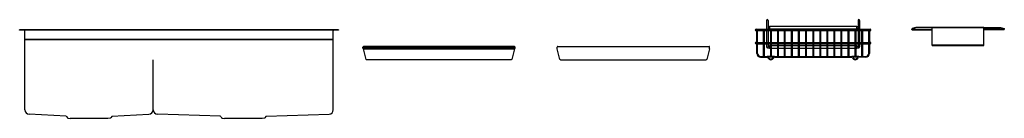
# Model space of a CAD drawing. Extents: x 4058 to 4160, y 222 to 233.
import ezdxf

# ---------------------------------------------------------------- set-up
doc = ezdxf.new("R2010")
doc.units = 0
doc.header["$LTSCALE"] = 0.64311
doc.layers.get('0').update_dxf_attribs({"color": 255, "linetype": 'CONTINUOUS'})
doc.layers.get('DEFPOINTS').update_dxf_attribs({"linetype": 'CONTINUOUS'})
doc.styles.get("Standard").update_dxf_attribs({"font": 'txt', "width": 0.8})

msp = doc.modelspace()

# ---------------------------------------------------------------- linework, layer by layer
at = {"color": 7, "linetype": 'CONTINUOUS'}
for p, q in [((4135.67, 232.62), (4135.67, 231.71)), ((4135.83, 232.62), (4135.83, 231.71)), ((4145.14, 232.62), (4145.14, 231.71)), ((4145.3, 232.62), (4145.3, 231.71)), ((4058.39, 231.59), (4058.39, 231.63)), ((4091.39, 231.63), (4058.39, 231.63)), ((4091.39, 231.59), (4058.39, 231.59)), ((4058.94, 223.33), (4058.94, 231.52)), ((4090.84, 223.33), (4090.84, 231.52)), ((4091.39, 231.63), (4091.39, 231.59)), ((4134.58, 231.71), (4146.39, 231.71)), ((4134.58, 231.56), (4146.39, 231.56)), ((4134.66, 230.33), (4134.66, 231.56)), ((4134.74, 230.33), (4134.74, 231.56)), ((4135.37, 230.33), (4135.37, 231.56)), ((4135.45, 230.33), (4135.45, 231.56)), ((4135.67, 231.56), (4135.67, 230.33)), ((4135.83, 231.56), (4135.83, 230.33)), ((4135.87, 231.97), (4135.96, 231.97)), ((4135.87, 231.81), (4135.96, 231.81)), ((4135.96, 232.03), (4145.01, 232.03)), ((4135.96, 232.03), (4135.96, 231.75)), ((4135.96, 231.75), (4145.01, 231.75)), ((4136.08, 231.56), (4136.08, 230.33)), ((4136.15, 231.56), (4136.15, 230.33)), ((4136.8, 231.56), (4136.8, 230.33)), ((4136.88, 231.56), (4136.88, 230.33)), ((4137.53, 230.33), (4137.53, 231.56)), ((4137.61, 230.33), (4137.61, 231.56)), ((4138.26, 230.33), (4138.26, 231.56)), ((4138.34, 230.33), (4138.34, 231.56)), ((4138.99, 230.33), (4138.99, 231.56)), ((4139.07, 230.33), (4139.07, 231.56)), ((4139.72, 230.33), (4139.72, 231.56)), ((4139.8, 230.33), (4139.8, 231.56)), ((4140.45, 231.56), (4140.45, 230.33)), ((4140.52, 231.56), (4140.52, 230.33)), ((4141.17, 231.56), (4141.17, 230.33)), ((4141.25, 231.56), (4141.25, 230.33)), ((4141.9, 231.56), (4141.9, 230.33)), ((4141.98, 231.56), (4141.98, 230.33)), ((4142.63, 231.56), (4142.63, 230.33)), ((4142.71, 231.56), (4142.71, 230.33)), ((4143.36, 231.56), (4143.36, 230.33)), ((4143.44, 231.56), (4143.44, 230.33)), ((4144.09, 231.56), (4144.09, 230.33)), ((4144.17, 231.56), (4144.17, 230.33)), ((4144.82, 231.56), (4144.82, 230.33)), ((4144.89, 231.56), (4144.89, 230.33)), ((4145.01, 231.75), (4145.01, 232.03)), ((4145.01, 231.97), (4145.1, 231.97)), ((4145.01, 231.81), (4145.1, 231.81)), ((4145.14, 231.56), (4145.14, 230.33)), ((4145.3, 231.56), (4145.3, 230.33)), ((4145.54, 230.33), (4145.54, 231.56)), ((4145.62, 230.33), (4145.62, 231.56)), ((4146.23, 231.56), (4146.23, 230.33)), ((4146.31, 231.56), (4146.31, 230.33)), ((4150.7, 231.72), (4151.1, 231.83)), ((4150.73, 231.76), (4150.7, 231.72)), ((4150.7, 231.72), (4150.7, 231.72)), ((4150.7, 231.67), (4150.7, 231.72)), ((4150.7, 231.67), (4152.81, 231.67)), ((4150.7, 231.67), (4150.74, 231.63)), ((4151.1, 231.87), (4150.73, 231.76)), ((4150.74, 231.63), (4152.81, 231.63)), ((4152.81, 231.87), (4151.1, 231.87)), ((4152.81, 231.83), (4151.1, 231.83)), ((4152.81, 231.92), (4158.16, 231.92)), ((4152.81, 230), (4152.81, 231.92)), ((4152.81, 231.92), (4152.81, 231.92)), ((4158.16, 231.84), (4152.81, 231.84)), ((4158.16, 230), (4158.16, 231.92)), ((4158.16, 231.92), (4158.16, 231.92)), ((4158.16, 231.87), (4159.87, 231.87)), ((4158.16, 231.83), (4159.87, 231.83)), ((4160.27, 231.67), (4158.16, 231.67)), ((4160.23, 231.63), (4158.16, 231.63)), ((4159.87, 231.87), (4160.24, 231.76)), ((4160.27, 231.72), (4159.87, 231.83)), ((4160.27, 231.67), (4160.23, 231.63)), ((4160.24, 231.76), (4160.27, 231.72)), ((4160.27, 231.72), (4160.27, 231.72)), ((4160.27, 231.67), (4160.27, 231.72)), ((4058.94, 230.68), (4090.84, 230.68)), ((4090.84, 230.61), (4058.94, 230.61)), ((4134.58, 230.33), (4146.39, 230.33)), ((4093.89, 229.85), (4093.95, 229.91)), ((4093.89, 229.73), (4093.89, 229.85)), ((4109.66, 229.85), (4093.89, 229.85)), ((4093.95, 229.67), (4093.89, 229.73)), ((4093.89, 229.73), (4109.66, 229.73)), ((4109.6, 229.91), (4093.95, 229.91)), ((4094.23, 228.57), (4093.95, 229.67)), ((4093.95, 229.67), (4109.6, 229.67)), ((4094.28, 229.67), (4109.26, 229.67)), ((4109.6, 229.67), (4109.32, 228.57)), ((4109.6, 229.91), (4109.66, 229.85)), ((4109.66, 229.73), (4109.6, 229.67)), ((4109.66, 229.73), (4109.66, 229.85)), ((4114.01, 229.68), (4114.01, 229.85)), ((4114.29, 228.57), (4114.01, 229.66)), ((4114.07, 229.91), (4129.72, 229.91)), ((4129.77, 229.66), (4129.49, 228.57)), ((4129.77, 229.68), (4129.77, 229.85)), ((4134.58, 230.18), (4146.39, 230.18)), ((4134.66, 229.19), (4134.66, 230.18)), ((4134.74, 229.19), (4134.74, 230.18)), ((4135.37, 228.92), (4135.37, 230.18)), ((4135.45, 228.92), (4135.45, 230.18)), ((4135.67, 230.18), (4135.67, 229.86)), ((4135.75, 229.78), (4135.96, 229.78)), ((4135.83, 230.18), (4135.83, 229.86)), ((4135.83, 229.94), (4135.96, 229.94)), ((4135.96, 230), (4136.08, 230)), ((4135.96, 230), (4135.96, 229.72)), ((4135.96, 229.72), (4136.08, 229.72)), ((4136.08, 230.18), (4136.08, 228.92)), ((4136.15, 230.18), (4136.15, 228.92)), ((4136.15, 230), (4136.8, 230)), ((4136.15, 229.72), (4136.8, 229.72)), ((4136.8, 230.18), (4136.8, 228.92)), ((4136.88, 230.18), (4136.88, 228.92)), ((4136.88, 230), (4137.53, 230)), ((4136.88, 229.72), (4137.53, 229.72)), ((4137.53, 228.92), (4137.53, 230.18)), ((4137.61, 228.92), (4137.61, 230.18)), ((4137.61, 230), (4138.26, 230)), ((4137.61, 229.72), (4138.26, 229.72)), ((4138.26, 228.92), (4138.26, 230.18)), ((4138.34, 228.92), (4138.34, 230.18)), ((4138.34, 230), (4138.99, 230)), ((4138.34, 229.72), (4138.99, 229.72)), ((4138.99, 228.92), (4138.99, 230.18)), ((4139.07, 228.92), (4139.07, 230.18)), ((4139.07, 230), (4139.72, 230)), ((4139.07, 229.72), (4139.72, 229.72)), ((4139.72, 228.92), (4139.72, 230.18)), ((4139.8, 228.92), (4139.8, 230.18)), ((4139.8, 230), (4140.45, 230)), ((4139.8, 229.72), (4140.45, 229.72)), ((4140.45, 230.18), (4140.45, 228.92)), ((4140.52, 230.18), (4140.52, 228.92)), ((4140.52, 230), (4141.17, 230)), ((4140.52, 229.72), (4141.17, 229.72)), ((4141.17, 230.18), (4141.17, 228.92)), ((4141.25, 230.18), (4141.25, 228.92)), ((4141.25, 230), (4141.9, 230)), ((4141.25, 229.72), (4141.9, 229.72)), ((4141.9, 230.18), (4141.9, 228.92)), ((4141.98, 230.18), (4141.98, 228.92)), ((4141.98, 230), (4142.63, 230)), ((4141.98, 229.72), (4142.63, 229.72)), ((4142.63, 230.18), (4142.63, 228.92)), ((4142.71, 230.18), (4142.71, 228.92)), ((4142.71, 230), (4143.36, 230)), ((4142.71, 229.72), (4143.36, 229.72)), ((4143.36, 230.18), (4143.36, 228.92)), ((4143.44, 230.18), (4143.44, 228.92)), ((4143.44, 230), (4144.09, 230)), ((4143.44, 229.72), (4144.09, 229.72)), ((4144.09, 230.18), (4144.09, 228.92)), ((4144.17, 230.18), (4144.17, 228.92)), ((4144.17, 230), (4144.82, 230)), ((4144.17, 229.72), (4144.82, 229.72)), ((4144.82, 230.18), (4144.82, 228.92)), ((4144.89, 230.18), (4144.89, 228.92)), ((4144.89, 230), (4145.01, 230)), ((4144.89, 229.72), (4145.01, 229.72)), ((4145.01, 229.72), (4145.01, 230)), ((4145.01, 229.94), (4145.14, 229.94)), ((4145.01, 229.78), (4145.22, 229.78)), ((4145.14, 230.18), (4145.14, 229.86)), ((4145.3, 230.18), (4145.3, 229.86)), ((4145.54, 228.92), (4145.54, 230.18)), ((4145.62, 228.92), (4145.62, 230.18)), ((4146.23, 230.18), (4146.23, 229.19)), ((4146.31, 230.18), (4146.31, 229.19)), ((4158.16, 230.05), (4152.81, 230.05)), ((4152.81, 230), (4158.16, 230)), ((4158.14, 230.05), (4152.83, 230.05)), ((4152.83, 230.05), (4152.83, 230.05)), ((4158.14, 230.05), (4158.14, 230.05)), ((4072.21, 223.33), (4072.21, 228.52)), ((4109.26, 228.53), (4094.29, 228.53)), ((4114.35, 228.53), (4129.43, 228.53)), ((4135.05, 228.88), (4135.74, 228.88)), ((4135.05, 228.8), (4135.74, 228.8)), ((4136.49, 228.88), (4135.74, 228.88)), ((4136.35, 228.8), (4135.87, 228.8)), ((4136.49, 228.88), (4144.48, 228.88)), ((4136.49, 228.8), (4144.48, 228.8)), ((4145.23, 228.88), (4144.48, 228.88)), ((4145.09, 228.8), (4144.62, 228.8)), ((4145.23, 228.88), (4145.92, 228.88)), ((4145.92, 228.8), (4145.23, 228.8)), ((4145.23, 228.8), (4145.23, 228.8)), ((4063.22, 222.66), (4059.38, 222.89)), ((4063.23, 222.65), (4063.34, 222.5)), ((4063.38, 222.48), (4063.63, 222.44)), ((4067.52, 222.44), (4063.63, 222.44)), ((4067.77, 222.48), (4067.52, 222.44)), ((4067.92, 222.65), (4067.81, 222.5)), ((4067.93, 222.66), (4071.77, 222.89)), ((4079.17, 222.66), (4072.65, 222.89)), ((4079.19, 222.65), (4079.29, 222.5)), ((4079.34, 222.48), (4079.58, 222.44)), ((4083.48, 222.44), (4079.58, 222.44)), ((4083.72, 222.48), (4083.48, 222.44)), ((4083.87, 222.65), (4083.77, 222.5)), ((4083.89, 222.66), (4090.4, 222.89))]:
    msp.add_line(p, q, dxfattribs=at)
for centre, radius, start, end in [((4135.75, 232.62), 0.0787, 0, 180), ((4145.22, 232.62), 0.0787, 0, 180), ((4058.87, 231.52), 0.0709, 0, 90), ((4090.91, 231.52), 0.0709, 90, 180), ((4134.58, 231.63), 0.0787, 90, 270), ((4135.87, 232.01), 0.0394, 180.0901, 270.0002), ((4135.87, 232.01), 0.197, 258.4654, 269.9977), ((4145.1, 232.01), 0.0394, 269.9998, 359.9981), ((4145.1, 232.01), 0.197, 270.0023, 281.5636), ((4146.39, 231.63), 0.0787, 270, 90), ((4134.58, 230.26), 0.0787, 90, 270), ((4146.39, 230.26), 0.0787, 270, 90), ((4114.07, 229.85), 0.0591, 90, 180), ((4114.07, 229.68), 0.0591, 180, 194.5002), ((4129.72, 229.85), 0.0591, 0, 90), ((4129.72, 229.68), 0.0591, 345.4998, 0), ((4135.75, 229.86), 0.0787, 180, 0), ((4145.22, 229.86), 0.0787, 180, 0), ((4094.29, 228.59), 0.0591, 194.5002, 270), ((4109.26, 228.59), 0.0591, 270, 345.4998), ((4114.35, 228.59), 0.0591, 194.5002, 270), ((4129.43, 228.59), 0.0591, 270, 345.4998), ((4135.05, 229.19), 0.395, 180.0647, 269.8353), ((4135.05, 229.19), 0.315, 180, 270), ((4135.05, 229.19), 0.394, 242.3088, 242.916), ((4135.41, 228.92), 0.0394, 180, 0), ((4135.74, 228.72), 0.157, 17.4576, 90), ((4135.74, 228.72), 0.0787, 17.4576, 90), ((4136.11, 228.84), 0.315, 197.4576, 342.5424), ((4136.11, 228.84), 0.236, 197.4576, 342.5424), ((4136.11, 228.92), 0.0394, 180, 0), ((4136.49, 228.72), 0.16, 90.703, 162.2733), ((4136.49, 228.72), 0.0787, 90, 162.5424), ((4136.84, 228.92), 0.0394, 180, 0), ((4137.57, 228.92), 0.0394, 180, 0), ((4138.3, 228.92), 0.0394, 180, 0), ((4139.03, 228.92), 0.0394, 180, 0), ((4139.76, 228.92), 0.0394, 180, 0), ((4140.48, 228.92), 0.0394, 180, 0), ((4141.21, 228.92), 0.0394, 180, 0), ((4141.94, 228.92), 0.0394, 180, 0), ((4142.67, 228.92), 0.0394, 180, 0), ((4143.4, 228.92), 0.0394, 180, 0), ((4144.13, 228.92), 0.0394, 180, 0), ((4144.48, 228.72), 0.16, 17.7267, 89.297), ((4144.48, 228.72), 0.0787, 17.4576, 90), ((4144.85, 228.84), 0.315, 197.4576, 342.5424), ((4144.85, 228.84), 0.236, 197.4576, 342.5424), ((4144.85, 228.92), 0.0394, 180, 0), ((4145.23, 228.72), 0.16, 90.703, 162.2733), ((4145.23, 228.72), 0.0787, 90, 162.5424), ((4145.58, 228.92), 0.0394, 180, 0), ((4145.92, 229.19), 0.315, 270, 0), ((4059.38, 223.33), 0.441, 180.0016, 269.8507), ((4071.77, 223.33), 0.442, 270.2564, 359.8912), ((4072.65, 223.33), 0.441, 180, 269.89), ((4090.4, 223.33), 0.441, 270.11, 0), ((4063.22, 222.64), 0.0197, 35.2917, 86.5807), ((4063.39, 222.54), 0.0669, 215.242, 261.8057), ((4067.76, 222.54), 0.0669, 278.1943, 324.758), ((4067.93, 222.64), 0.0197, 93.3893, 144.7877), ((4079.17, 222.64), 0.0197, 35.0955, 88.006), ((4079.34, 222.54), 0.0669, 215.242, 261.8057), ((4083.71, 222.54), 0.0669, 278.1943, 324.758), ((4083.89, 222.64), 0.0208, 94.0041, 144.1115)]:
    msp.add_arc(centre, radius, start, end, dxfattribs=at)
msp.add_arc((4145.92, 229.19), 0.396, 270.3465, 359.7811)

# ---------------------------------------------------------------- texts
at = {"layer": 'DEFPOINTS'}
for tag, p, s in [('MODELNUMBER', (4074.89, 231.59), 'K-99064T-F'), ('TRADENAME', (4074.89, 231.58), 'ELATE'), ('PRODUCT', (4074.89, 231.58), 'KITCHEN SINK')]:
    msp.add_attdef(tag, p, s, height=0.001, dxfattribs=at)

doc.saveas('drawing.dxf')
